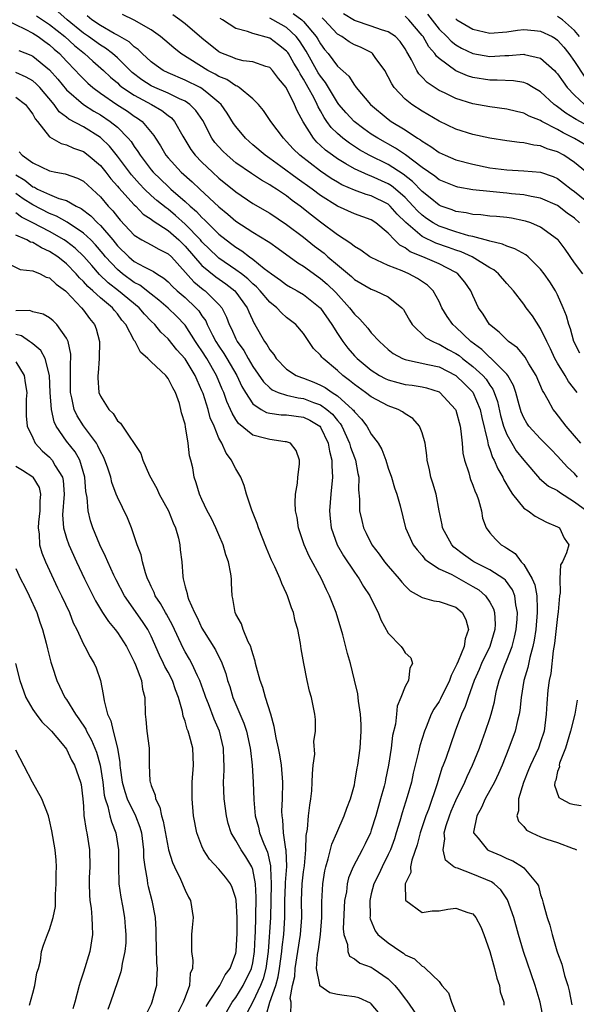
# Model space of a CAD drawing. Units: inches. Extents: x 2574000 to 2577000, y 1533000 to 1536000.
# Drawn here: x 2574213 to 2574279, y 1533327 to 1533443 of the extents above; entities that cross this region are included whole.
import ezdxf

# ---------------------------------------------------------------- set-up
doc = ezdxf.new("R2010")
doc.units = ezdxf.units.IN
doc.header["$MEASUREMENT"] = 0
doc.layers.add('LD25741533_2ft', color=113, linetype='Continuous')

msp = doc.modelspace()

# ---------------------------------------------------------------- linework, layer by layer
at = {"layer": 'LD25741533_2ft'}
for points, elevation in [([(2574279.37, 1533389), (2574279, 1533389.42), (2574278.19, 1533390.19), (2574277, 1533391.48), (2574276.24, 1533392.24), (2574275, 1533393.5), (2574273.6, 1533395), (2574273.36, 1533395.36), (2574273, 1533396), (2574272.7, 1533396.7), (2574272.45, 1533397.55), (2574272.07, 1533399), (2574271.8, 1533399.8), (2574271.13, 1533401), (2574271, 1533401.15), (2574269.08, 1533403.08), (2574269, 1533403.13), (2574268.05, 1533404.05), (2574266.75, 1533405), (2574265, 1533406.69), (2574264.62, 1533407), (2574263.96, 1533407.96), (2574263.33, 1533409), (2574263, 1533409.72), (2574262.31, 1533411), (2574261.65, 1533411.65), (2574260.46, 1533412.46), (2574259.44, 1533413), (2574258.65, 1533413.35), (2574257, 1533414), (2574255, 1533414.91), (2574254.84, 1533415), (2574253.77, 1533415.78), (2574253, 1533416.22), (2574252.59, 1533416.59), (2574251, 1533417.59), (2574249, 1533419.1), (2574247.93, 1533419.93), (2574246.6, 1533421), (2574245.66, 1533421.66), (2574245, 1533422.19), (2574243.79, 1533423), (2574243.3, 1533423.3), (2574243, 1533423.51), (2574242.04, 1533424.04), (2574240.83, 1533424.83), (2574239, 1533426.12), (2574237.96, 1533427), (2574237.47, 1533427.47), (2574237, 1533427.98), (2574236.52, 1533428.52), (2574236.18, 1533429), (2574235.08, 1533431.08), (2574234.29, 1533432.29), (2574233.58, 1533433), (2574233, 1533433.38), (2574232.33, 1533433.67), (2574231, 1533434.32), (2574229.42, 1533435), (2574229, 1533435.2), (2574227.91, 1533435.91), (2574226.76, 1533436.76), (2574225, 1533438.49), (2574224.43, 1533439), (2574223.62, 1533439.62), (2574223, 1533439.99), (2574221.61, 1533441), (2574221, 1533441.42), (2574219.06, 1533443), (2574217.98, 1533443.98)], 7606), ([(2574279.31, 1533399), (2574278.29, 1533400.29), (2574277.88, 1533401), (2574277, 1533402.45), (2574276.69, 1533403), (2574276.15, 1533404.15), (2574275.72, 1533405), (2574275, 1533406.56), (2574274.03, 1533408.03), (2574273.31, 1533409), (2574273, 1533409.43), (2574271.78, 1533411), (2574271, 1533411.87), (2574270.03, 1533413), (2574269.46, 1533413.46), (2574269, 1533413.69), (2574266.93, 1533415), (2574265.6, 1533415.6), (2574265, 1533415.78), (2574264.1, 1533416.1), (2574262.61, 1533416.61), (2574261, 1533417.39), (2574259.06, 1533419.06), (2574258.06, 1533420.06), (2574257.24, 1533421), (2574257, 1533421.21), (2574255, 1533422.22), (2574254.38, 1533422.38), (2574253, 1533422.88), (2574251.51, 1533423.51), (2574251, 1533423.81), (2574250.27, 1533424.27), (2574249, 1533425.13), (2574246.55, 1533427), (2574245.77, 1533427.77), (2574245, 1533428.63), (2574244.61, 1533429), (2574243.12, 1533431), (2574242.26, 1533432.26), (2574241.66, 1533433), (2574241, 1533433.67), (2574239.41, 1533435), (2574239.16, 1533435.16), (2574239, 1533435.2), (2574237.92, 1533435.92), (2574237, 1533436.29), (2574236.56, 1533436.56), (2574235.7, 1533437), (2574232.49, 1533439), (2574231.66, 1533439.66), (2574230.6, 1533440.6), (2574230.11, 1533441), (2574229, 1533441.8), (2574227, 1533442.96), (2574225.62, 1533443.62)], 7602), ([(2574279.65, 1533403.65), (2574278.94, 1533405), (2574278.51, 1533406.51), (2574278.32, 1533407), (2574278.05, 1533408.05), (2574277.68, 1533409), (2574277, 1533410.53), (2574276.75, 1533411), (2574276.07, 1533412.07), (2574275.42, 1533413), (2574275, 1533413.55), (2574273.51, 1533415), (2574273.24, 1533415.24), (2574271.96, 1533415.96), (2574271, 1533416.26), (2574270.51, 1533416.51), (2574269, 1533416.84), (2574268.9, 1533416.9), (2574267, 1533417.39), (2574266.51, 1533417.49), (2574265, 1533417.95), (2574263, 1533418.62), (2574262.32, 1533419), (2574261.52, 1533419.52), (2574261, 1533419.91), (2574260.44, 1533420.44), (2574259.96, 1533421), (2574259, 1533422.01), (2574257.87, 1533423), (2574257.39, 1533423.39), (2574257, 1533423.64), (2574255, 1533424.54), (2574254.65, 1533424.65), (2574253, 1533425.39), (2574252, 1533426), (2574251, 1533426.58), (2574250.4, 1533427), (2574249.6, 1533427.6), (2574249, 1533428.16), (2574248.55, 1533428.55), (2574248.16, 1533429), (2574246.94, 1533430.94), (2574246.24, 1533432.24), (2574245.91, 1533433), (2574245, 1533434.9), (2574244.93, 1533435), (2574244.04, 1533436.04), (2574243.34, 1533437), (2574243, 1533437.34), (2574242.53, 1533437.47), (2574241, 1533438.01), (2574239.85, 1533438.15), (2574239, 1533438.36), (2574238.57, 1533438.57), (2574237.41, 1533439), (2574237.13, 1533439.13), (2574237, 1533439.2), (2574235, 1533440.81), (2574233, 1533442.52), (2574232.39, 1533443), (2574231.56, 1533443.56)], 7600), ([(2574245.75, 1533443.75), (2574246.79, 1533443), (2574247, 1533442.8), (2574248.49, 1533441), (2574248.69, 1533440.69), (2574249, 1533440.14), (2574249.49, 1533439.49), (2574249.91, 1533439), (2574251, 1533437.53), (2574252.33, 1533436.33), (2574253, 1533435.27), (2574253.13, 1533435.13), (2574253.21, 1533435), (2574254.89, 1533433), (2574257, 1533431.26), (2574257.35, 1533431), (2574259, 1533429.98), (2574260.46, 1533429), (2574260.8, 1533428.8), (2574261, 1533428.64), (2574262.04, 1533428.04), (2574263, 1533427.33), (2574263.73, 1533427), (2574265, 1533426.46), (2574267, 1533425.94), (2574269, 1533425.53), (2574271, 1533425.26), (2574273, 1533425.16), (2574275, 1533424.99), (2574276.48, 1533424.48), (2574277, 1533424.24), (2574277.72, 1533423.72), (2574278.62, 1533423), (2574279, 1533422.73), (2574282.14, 1533420.14)], 7594), ([(2574281, 1533427.79), (2574279, 1533428.99), (2574277.65, 1533429.65), (2574277, 1533430.05), (2574275.13, 1533431), (2574275, 1533431.08), (2574273.63, 1533431.63), (2574273, 1533431.98), (2574272.16, 1533432.16), (2574271, 1533432.45), (2574269, 1533432.71), (2574267, 1533433.08), (2574265, 1533433.7), (2574263.63, 1533434.37), (2574263, 1533434.66), (2574261.58, 1533435.58), (2574261, 1533436.2), (2574260.6, 1533436.6), (2574260.36, 1533437), (2574259.75, 1533438.25), (2574259.32, 1533439), (2574259.19, 1533439.19), (2574259, 1533439.56), (2574258.41, 1533440.41), (2574257.85, 1533441), (2574257, 1533441.58), (2574256.21, 1533441.79), (2574255, 1533442.23), (2574253, 1533442.89), (2574251.71, 1533443.71)], 7590), ([(2574261.64, 1533443.64), (2574263, 1533441.9), (2574263.94, 1533441), (2574264.45, 1533440.45), (2574265, 1533440.04), (2574265.65, 1533439.65), (2574267, 1533439.02), (2574269, 1533438.66), (2574270.77, 1533438.77), (2574271.23, 1533438.77), (2574273, 1533438.93), (2574273.1, 1533438.9), (2574275, 1533438.46), (2574276.63, 1533437), (2574276.81, 1533436.81), (2574277, 1533436.6), (2574277.65, 1533435.65), (2574278.13, 1533435), (2574279, 1533434.09), (2574280.18, 1533433)], 7586), ([(2574211.83, 1533443), (2574214.11, 1533441.89), (2574215, 1533441.41), (2574215.63, 1533441), (2574216.42, 1533440.42), (2574217, 1533440.04), (2574217.54, 1533439.54), (2574218.18, 1533439), (2574219, 1533438.11), (2574220.07, 1533437), (2574220.5, 1533436.51), (2574221.51, 1533435.51), (2574222.1, 1533435), (2574223, 1533434.34), (2574224.95, 1533433), (2574226.2, 1533432.2), (2574227, 1533431.63), (2574227.39, 1533431.39), (2574227.92, 1533431), (2574229.32, 1533429.32), (2574229.51, 1533429), (2574230.1, 1533428.11), (2574230.73, 1533427), (2574231, 1533426.68), (2574232.53, 1533425), (2574233.85, 1533423.85), (2574234.74, 1533423), (2574237, 1533420.9), (2574238.05, 1533420.05), (2574239, 1533419.23), (2574241, 1533417.92), (2574242.82, 1533416.82), (2574243, 1533416.68), (2574243.99, 1533415.99), (2574246.31, 1533414.31), (2574247, 1533413.9), (2574249, 1533412.46), (2574249.78, 1533411.78), (2574250.79, 1533410.79), (2574252.44, 1533409), (2574253, 1533408.23), (2574253.66, 1533407.66), (2574254.59, 1533406.59), (2574255, 1533406.04), (2574255.96, 1533405), (2574257, 1533404.08), (2574257.6, 1533403.6), (2574258.69, 1533403), (2574259, 1533402.87), (2574259.14, 1533402.86), (2574261.69, 1533402.31), (2574263, 1533402), (2574265, 1533401.01), (2574266.02, 1533400.02), (2574267.01, 1533399.01), (2574267.85, 1533397), (2574268.04, 1533396.04), (2574268.73, 1533393.27), (2574268.8, 1533392.8), (2574269, 1533392.31), (2574269.32, 1533391.32), (2574269.51, 1533391), (2574269.96, 1533389.96), (2574270.53, 1533389), (2574270.67, 1533388.67), (2574271.4, 1533387.4), (2574271.68, 1533387), (2574273, 1533385.33), (2574273.53, 1533385), (2574274.37, 1533384.37), (2574275.69, 1533383.69), (2574277, 1533383.14), (2574277.08, 1533383.08), (2574277.23, 1533383), (2574277.78, 1533381.78), (2574278.35, 1533381), (2574278.06, 1533380.06), (2574277.57, 1533379), (2574277.34, 1533378.66), (2574277.25, 1533377), (2574277.32, 1533375.32), (2574277.24, 1533375), (2574277.08, 1533373.08), (2574277, 1533372.55), (2574276.65, 1533369.35), (2574276.5, 1533368.5), (2574276.2, 1533365.8), (2574276.01, 1533365), (2574275.86, 1533363.86), (2574275.73, 1533362.27), (2574275.66, 1533361), (2574275.4, 1533359), (2574275, 1533357.73), (2574274.75, 1533357), (2574273.79, 1533355), (2574273.57, 1533354.43), (2574272.96, 1533352.96), (2574272.37, 1533351), (2574272.4, 1533349.6), (2574272.18, 1533349), (2574272.38, 1533348.38), (2574273, 1533347.76), (2574273.33, 1533347.33), (2574273.95, 1533347), (2574275, 1533346.53), (2574275.74, 1533346.26), (2574277, 1533345.85), (2574278.83, 1533345.17), (2574279, 1533345.13), (2574279.25, 1533345)], 7610), ([(2574215.46, 1533443.46), (2574217, 1533442.42), (2574218.78, 1533441), (2574219.94, 1533439.94), (2574221.11, 1533439), (2574222.1, 1533438.1), (2574223.37, 1533437), (2574224.2, 1533436.2), (2574225, 1533435.53), (2574225.27, 1533435.27), (2574225.61, 1533435), (2574227, 1533434.08), (2574229.04, 1533433), (2574230.27, 1533432.27), (2574231, 1533431.68), (2574231.4, 1533431.4), (2574231.77, 1533431), (2574232.75, 1533429.25), (2574233.69, 1533427.69), (2574234.2, 1533427), (2574235, 1533426.18), (2574236.23, 1533425), (2574237, 1533424.3), (2574239, 1533422.66), (2574241, 1533421.31), (2574243, 1533420.14), (2574245, 1533418.83), (2574247, 1533417.32), (2574248.28, 1533416.28), (2574249.42, 1533415.42), (2574249.88, 1533415), (2574251, 1533414.05), (2574252.67, 1533412.67), (2574253, 1533412.34), (2574255, 1533411.18), (2574255.51, 1533411), (2574257, 1533410.29), (2574258.6, 1533409), (2574258.79, 1533408.79), (2574259, 1533408.44), (2574259.51, 1533407.51), (2574259.82, 1533407), (2574261.44, 1533405.44), (2574262.26, 1533405), (2574262.76, 1533404.76), (2574263, 1533404.7), (2574264.08, 1533404.08), (2574265, 1533403.61), (2574265.36, 1533403.36), (2574265.79, 1533403), (2574267, 1533402.06), (2574268.16, 1533401), (2574268.55, 1533400.55), (2574269, 1533399.86), (2574269.37, 1533399.37), (2574269.52, 1533399), (2574269.91, 1533397.91), (2574270.27, 1533396.27), (2574270.62, 1533395), (2574271, 1533394.02), (2574271.58, 1533393), (2574272.12, 1533392.12), (2574273, 1533391.01), (2574274.85, 1533388.85), (2574275.93, 1533387.93), (2574277, 1533387.41), (2574277.21, 1533387.21), (2574279, 1533386.07), (2574280.44, 1533385)], 7608), ([(2574279.74, 1533393), (2574279, 1533393.88), (2574278.02, 1533395), (2574276.7, 1533396.7), (2574276.47, 1533397), (2574275.91, 1533398.09), (2574275.39, 1533399), (2574275.23, 1533399.23), (2574274.46, 1533401), (2574273.61, 1533402.39), (2574273.16, 1533403.16), (2574272.26, 1533404.26), (2574271.21, 1533405), (2574271, 1533405.19), (2574270.1, 1533406.1), (2574268.96, 1533407), (2574268.22, 1533408.22), (2574267.68, 1533409), (2574267, 1533410.43), (2574266.76, 1533411), (2574266.03, 1533412.03), (2574265.22, 1533413), (2574265, 1533413.14), (2574263, 1533414.18), (2574261.1, 1533415), (2574259.6, 1533415.6), (2574259, 1533416.07), (2574258.37, 1533416.37), (2574257.75, 1533417), (2574257, 1533417.79), (2574255.55, 1533419), (2574255, 1533419.36), (2574253, 1533420.07), (2574251, 1533420.97), (2574249, 1533422.24), (2574248.01, 1533423), (2574246.25, 1533424.25), (2574244.32, 1533425.68), (2574243, 1533426.63), (2574242.45, 1533427), (2574241, 1533428.24), (2574240.13, 1533429), (2574239, 1533430.39), (2574238.74, 1533430.74), (2574237.97, 1533431.97), (2574237.26, 1533433), (2574237, 1533433.23), (2574235.79, 1533434.21), (2574235, 1533434.87), (2574234.78, 1533435), (2574233, 1533435.87), (2574231, 1533436.71), (2574230.41, 1533437), (2574229.58, 1533437.58), (2574229, 1533438.02), (2574227.93, 1533439), (2574227.47, 1533439.47), (2574227, 1533439.79), (2574226.39, 1533440.39), (2574225, 1533441.18), (2574224.63, 1533441.37), (2574223, 1533442.31), (2574221.98, 1533443), (2574221.44, 1533443.44)], 7604), ([(2574280, 1533413), (2574279, 1533414.31), (2574277.9, 1533415.9), (2574277.07, 1533417), (2574277, 1533417.07), (2574275, 1533418.51), (2574273.84, 1533419), (2574273.22, 1533419.22), (2574273, 1533419.27), (2574271.56, 1533419.56), (2574271, 1533419.65), (2574269.77, 1533419.77), (2574269, 1533419.82), (2574267.95, 1533419.95), (2574267, 1533420.01), (2574266.2, 1533420.2), (2574265, 1533420.37), (2574264.55, 1533420.55), (2574263.27, 1533421), (2574263, 1533421.11), (2574261.96, 1533421.96), (2574261, 1533422.7), (2574259.88, 1533423.88), (2574258.76, 1533424.76), (2574257, 1533425.89), (2574254.73, 1533427), (2574253.62, 1533427.62), (2574252.41, 1533428.41), (2574251.65, 1533429), (2574251, 1533429.57), (2574250.27, 1533430.27), (2574249.76, 1533431), (2574249.44, 1533431.44), (2574249, 1533432.23), (2574248.71, 1533432.71), (2574248.59, 1533433), (2574248.2, 1533433.8), (2574247.56, 1533435), (2574247.35, 1533435.35), (2574247, 1533435.99), (2574246.59, 1533436.59), (2574246.4, 1533437), (2574245.86, 1533437.86), (2574245.22, 1533439), (2574245.14, 1533439.14), (2574245, 1533439.3), (2574244.05, 1533440.05), (2574243, 1533440.82), (2574241, 1533441.36), (2574240.38, 1533441.62), (2574239, 1533441.95), (2574237.43, 1533443), (2574237.15, 1533443.15)], 7598), ([(2574279.61, 1533419), (2574279, 1533419.56), (2574278.15, 1533420.15), (2574277, 1533421.05), (2574275, 1533421.92), (2574273.88, 1533422.12), (2574273, 1533422.33), (2574271.54, 1533422.46), (2574271, 1533422.53), (2574270.56, 1533422.56), (2574269, 1533422.71), (2574267, 1533422.92), (2574265.23, 1533423.23), (2574265, 1533423.29), (2574263, 1533424.11), (2574262.51, 1533424.51), (2574261, 1533425.57), (2574259.05, 1533427.05), (2574257.85, 1533427.85), (2574255.76, 1533429), (2574255, 1533429.5), (2574254.12, 1533430.12), (2574252.96, 1533431), (2574252.02, 1533432.02), (2574251.17, 1533433), (2574251, 1533433.22), (2574249.58, 1533435.58), (2574249, 1533436.32), (2574248.74, 1533436.74), (2574247.3, 1533439.3), (2574246.52, 1533440.52), (2574246.14, 1533441), (2574245, 1533442.06), (2574243.35, 1533443), (2574243, 1533443.17)], 7596), ([(2574280.74, 1533424.74), (2574279, 1533426.13), (2574277.73, 1533427), (2574277, 1533427.4), (2574275.77, 1533427.77), (2574275, 1533428.12), (2574274.18, 1533428.18), (2574273, 1533428.48), (2574272.51, 1533428.51), (2574271, 1533428.7), (2574269, 1533429.01), (2574267, 1533429.45), (2574265, 1533430.09), (2574263, 1533431.03), (2574261, 1533432.19), (2574259.77, 1533433), (2574259, 1533433.61), (2574257.69, 1533435), (2574257.41, 1533435.41), (2574257, 1533436.26), (2574256.58, 1533437), (2574255.45, 1533438.55), (2574255.14, 1533439), (2574255.07, 1533439.07), (2574253.74, 1533439.74), (2574253, 1533440.05), (2574252.4, 1533440.4), (2574251.53, 1533441), (2574251, 1533441.31), (2574249.43, 1533443), (2574249.21, 1533443.21)], 7592), ([(2574281, 1533430.24), (2574279.2, 1533431.2), (2574279, 1533431.33), (2574277.96, 1533431.96), (2574277, 1533432.73), (2574276.83, 1533432.83), (2574276.61, 1533433), (2574275, 1533434.5), (2574274.1, 1533435), (2574273.42, 1533435.42), (2574273, 1533435.58), (2574271.79, 1533435.79), (2574269.88, 1533435.88), (2574269, 1533435.87), (2574267, 1533436.17), (2574266.37, 1533436.37), (2574264.97, 1533436.97), (2574263, 1533438.41), (2574262.69, 1533438.69), (2574262.5, 1533439), (2574261.79, 1533439.79), (2574261.11, 1533441), (2574261, 1533441.14), (2574259.45, 1533443), (2574259, 1533443.42)], 7588), ([(2574265, 1533443.09), (2574265.12, 1533443), (2574267, 1533441.87), (2574269, 1533441.39), (2574271, 1533441.55), (2574272.25, 1533441.75), (2574273, 1533441.84), (2574274.26, 1533441.74), (2574275, 1533441.66), (2574276.36, 1533441), (2574276.77, 1533440.77), (2574277, 1533440.59), (2574277.74, 1533439.74), (2574278.34, 1533439), (2574279, 1533438.07), (2574280.21, 1533436.21)], 7584), ([(2574279.61, 1533441), (2574279, 1533441.72), (2574277.58, 1533443), (2574277, 1533443.38)], 7582), ([(2574213.38, 1533439.38), (2574214.8, 1533438.8), (2574215, 1533438.7), (2574217, 1533437.1), (2574217.98, 1533435.98), (2574219, 1533434.73), (2574221, 1533433), (2574222.21, 1533432.21), (2574223, 1533431.76), (2574224.16, 1533431), (2574225, 1533430.31), (2574226.29, 1533429), (2574226.62, 1533428.62), (2574227, 1533428.01), (2574227.43, 1533427.43), (2574227.68, 1533427), (2574229, 1533425.26), (2574229.22, 1533425), (2574231, 1533423.29), (2574231.32, 1533423), (2574233, 1533421.55), (2574233.59, 1533421), (2574234.35, 1533420.35), (2574235, 1533419.63), (2574235.34, 1533419.34), (2574235.66, 1533419), (2574237, 1533417.69), (2574237.85, 1533417), (2574238.51, 1533416.51), (2574239, 1533416.13), (2574239.71, 1533415.71), (2574240.63, 1533415), (2574241, 1533414.74), (2574242.36, 1533413.64), (2574243.2, 1533413), (2574244.27, 1533412.26), (2574245, 1533411.71), (2574245.44, 1533411.44), (2574246.23, 1533411), (2574247, 1533410.54), (2574248.94, 1533409), (2574249, 1533408.93), (2574250.35, 1533407), (2574251, 1533405.94), (2574251.62, 1533405), (2574252.23, 1533404.23), (2574253, 1533403.33), (2574253.31, 1533403), (2574255, 1533401.61), (2574255.97, 1533401), (2574256.64, 1533400.64), (2574257, 1533400.47), (2574258.15, 1533400.15), (2574259, 1533399.94), (2574259.84, 1533399.84), (2574261, 1533399.64), (2574261.53, 1533399.53), (2574263, 1533399.06), (2574263.1, 1533399), (2574264.96, 1533397), (2574265, 1533396.9), (2574265.5, 1533395), (2574265.59, 1533394.41), (2574265.73, 1533393), (2574265.83, 1533391.83), (2574266.01, 1533391), (2574266.51, 1533389.49), (2574266.63, 1533389), (2574266.72, 1533388.72), (2574267, 1533388.06), (2574267.28, 1533387.28), (2574267.43, 1533387), (2574267.67, 1533386.33), (2574268, 1533385), (2574268.14, 1533384.14), (2574268.55, 1533383), (2574269, 1533382.43), (2574269.66, 1533381.66), (2574270.32, 1533381), (2574270.76, 1533380.76), (2574271, 1533380.6), (2574271.98, 1533379.98), (2574272.7, 1533379), (2574273, 1533378.68), (2574274, 1533377), (2574274.3, 1533376.3), (2574274.56, 1533375), (2574274.58, 1533373.42), (2574274.61, 1533373), (2574274.42, 1533371), (2574274.25, 1533369.75), (2574274.09, 1533369), (2574273.71, 1533367.71), (2574273.47, 1533366.53), (2574273, 1533365), (2574272.69, 1533363), (2574272.54, 1533361.46), (2574272.46, 1533361), (2574272.27, 1533360.27), (2574272.01, 1533359), (2574271.26, 1533357), (2574270.45, 1533355), (2574270.01, 1533353.99), (2574269.54, 1533353), (2574268.45, 1533351), (2574268.02, 1533349.98), (2574267.45, 1533349), (2574267.09, 1533347.09), (2574267.09, 1533347), (2574267.61, 1533346.39), (2574268.71, 1533345), (2574268.9, 1533344.9), (2574270.31, 1533344.31), (2574271, 1533343.97), (2574271.7, 1533343.7), (2574272.84, 1533343), (2574273, 1533342.87), (2574274.58, 1533341), (2574274.73, 1533340.73), (2574275, 1533339.69), (2574275.19, 1533339.19), (2574275.29, 1533338.71), (2574275.79, 1533337), (2574276.09, 1533336.09), (2574276.35, 1533335), (2574276.92, 1533333.08), (2574277, 1533332.83), (2574277.51, 1533331.51), (2574277.83, 1533330.17), (2574278.2, 1533329), (2574278.36, 1533328.36), (2574278.69, 1533326.69)], 7612), ([(2574275.35, 1533325), (2574274.94, 1533327), (2574274.36, 1533329), (2574272.99, 1533332.99), (2574272.38, 1533335), (2574271.83, 1533337), (2574271.1, 1533339.1), (2574270.29, 1533340.29), (2574269.5, 1533341), (2574269.21, 1533341.21), (2574267, 1533342.14), (2574265.18, 1533342.82), (2574265, 1533342.86), (2574264.76, 1533343), (2574263.77, 1533343.77), (2574263.48, 1533345), (2574263.7, 1533346.3), (2574263.62, 1533347), (2574263.86, 1533347.86), (2574264.24, 1533349), (2574264.45, 1533349.55), (2574265, 1533350.81), (2574266.05, 1533353), (2574266.33, 1533353.67), (2574266.97, 1533355), (2574267.77, 1533357), (2574268.08, 1533357.92), (2574268.5, 1533359), (2574269, 1533360.49), (2574269.16, 1533361), (2574269.54, 1533362.46), (2574269.63, 1533363), (2574269.79, 1533363.79), (2574270.1, 1533365), (2574270.72, 1533366.72), (2574271, 1533367.39), (2574271.62, 1533369), (2574271.91, 1533370.09), (2574272.1, 1533371), (2574272.23, 1533372.23), (2574272.27, 1533373), (2574272.07, 1533373.93), (2574271.97, 1533375), (2574271.68, 1533375.68), (2574270.85, 1533376.85), (2574270.66, 1533377), (2574269, 1533378.07), (2574267.12, 1533379), (2574267, 1533379.07), (2574265.88, 1533379.88), (2574264.74, 1533380.74), (2574264.5, 1533381), (2574263.42, 1533383), (2574263.37, 1533383.37), (2574263.03, 1533385), (2574262.65, 1533387), (2574262.28, 1533388.28), (2574262.04, 1533389), (2574261.87, 1533389.87), (2574261.6, 1533391), (2574261.56, 1533391.56), (2574261.35, 1533393), (2574261, 1533394.22), (2574260.7, 1533395), (2574259.9, 1533395.9), (2574259, 1533396.46), (2574258.7, 1533396.7), (2574258.17, 1533397), (2574257, 1533397.41), (2574255, 1533398.46), (2574254.32, 1533399), (2574253, 1533399.95), (2574252.42, 1533400.42), (2574251.63, 1533401), (2574251, 1533401.57), (2574249.3, 1533403), (2574249.16, 1533403.16), (2574249, 1533403.4), (2574248.19, 1533404.19), (2574247, 1533405.94), (2574246.07, 1533407), (2574245, 1533407.84), (2574244.39, 1533408.39), (2574243.84, 1533409), (2574243, 1533409.67), (2574241.89, 1533411), (2574241.45, 1533411.45), (2574241, 1533411.82), (2574240.41, 1533412.41), (2574239.65, 1533413), (2574239, 1533413.48), (2574237, 1533414.85), (2574236.83, 1533415), (2574235, 1533416.78), (2574234.81, 1533417), (2574233, 1533418.87), (2574231.89, 1533419.89), (2574231, 1533420.62), (2574230.77, 1533420.77), (2574229.67, 1533421.67), (2574229, 1533422.26), (2574228.21, 1533423), (2574227.61, 1533423.61), (2574226.67, 1533424.67), (2574225, 1533426.89), (2574224.06, 1533428.06), (2574223.1, 1533429), (2574223, 1533429.09), (2574221, 1533430.35), (2574219.27, 1533431.27), (2574219, 1533431.51), (2574218.14, 1533432.14), (2574217.53, 1533433), (2574215.83, 1533435), (2574215.43, 1533435.43), (2574215, 1533435.78), (2574214.23, 1533436.23), (2574213, 1533436.77)], 7614), ([(2574213, 1533433.87), (2574214.14, 1533433), (2574214.5, 1533432.5), (2574215, 1533431.86), (2574215.3, 1533431.3), (2574215.56, 1533431), (2574217, 1533429.17), (2574217.26, 1533429), (2574218.37, 1533428.37), (2574219, 1533428.22), (2574219.82, 1533427.82), (2574221, 1533427.42), (2574221.56, 1533427), (2574223, 1533425.78), (2574223.64, 1533425), (2574224.23, 1533424.23), (2574225, 1533423.36), (2574225.16, 1533423.16), (2574227, 1533421.15), (2574227.17, 1533421), (2574228.06, 1533420.06), (2574229, 1533419.46), (2574229.25, 1533419.25), (2574231, 1533418.1), (2574232.26, 1533417), (2574233, 1533416.28), (2574235, 1533413.98), (2574236.63, 1533412.63), (2574237.8, 1533411.8), (2574238.86, 1533411), (2574239, 1533410.84), (2574240.33, 1533409), (2574240.52, 1533408.52), (2574241.15, 1533407.15), (2574241.26, 1533407), (2574242.4, 1533405), (2574242.66, 1533404.66), (2574243, 1533404.02), (2574243.47, 1533403.47), (2574243.76, 1533403), (2574245, 1533401.74), (2574246.11, 1533401), (2574246.74, 1533400.74), (2574247, 1533400.67), (2574248.2, 1533400.2), (2574249, 1533399.87), (2574249.56, 1533399.56), (2574250.38, 1533399), (2574251, 1533398.61), (2574252.79, 1533397), (2574252.89, 1533396.89), (2574253, 1533396.71), (2574253.84, 1533395.84), (2574254.48, 1533395), (2574255, 1533394.08), (2574255.8, 1533393), (2574256.25, 1533392.25), (2574256.7, 1533391), (2574257, 1533390.05), (2574257.37, 1533389), (2574257.74, 1533387.74), (2574258.01, 1533387), (2574258.39, 1533385.61), (2574259.04, 1533383), (2574259.96, 1533381), (2574260.4, 1533380.4), (2574261, 1533379.76), (2574261.33, 1533379.33), (2574261.76, 1533379), (2574263, 1533378.19), (2574264.51, 1533377.49), (2574267, 1533376.1), (2574267.69, 1533375.69), (2574268.48, 1533375), (2574269, 1533374.22), (2574269.44, 1533373.44), (2574269.55, 1533373), (2574269.62, 1533371.62), (2574269.58, 1533371), (2574268.99, 1533369), (2574268.02, 1533367), (2574267.73, 1533366.27), (2574267.16, 1533365), (2574266.45, 1533363), (2574266.1, 1533361.9), (2574265.67, 1533361), (2574264.9, 1533359), (2574263.79, 1533355.79), (2574263.49, 1533355), (2574263.35, 1533354.65), (2574262.78, 1533352.78), (2574261.75, 1533349.75), (2574261.46, 1533349), (2574260.79, 1533347), (2574260.41, 1533345.59), (2574259.78, 1533343.78), (2574259.63, 1533343), (2574259.66, 1533342.34), (2574259.01, 1533341), (2574259.04, 1533339.04), (2574259.07, 1533339), (2574261, 1533337.61), (2574262.2, 1533337.8), (2574263, 1533337.79), (2574264.02, 1533337.98), (2574265, 1533338.12), (2574266.39, 1533337.61), (2574267, 1533337.44), (2574267.36, 1533337), (2574267.92, 1533335.92), (2574268.29, 1533335), (2574269, 1533332.98), (2574269.42, 1533331.42), (2574269.56, 1533331), (2574269.83, 1533329.83), (2574270.13, 1533329), (2574270.24, 1533328.24), (2574270.64, 1533327), (2574270.66, 1533326.66)], 7616), ([(2574213.4, 1533427.4), (2574213.75, 1533427), (2574215, 1533426.1), (2574217, 1533425.15), (2574217.72, 1533425), (2574218.82, 1533424.82), (2574220.29, 1533424.29), (2574221, 1533423.93), (2574222.01, 1533423), (2574222.54, 1533422.54), (2574223, 1533422.07), (2574223.91, 1533421), (2574224.45, 1533420.45), (2574225, 1533419.74), (2574225.35, 1533419.35), (2574227, 1533417.57), (2574227.91, 1533417), (2574229, 1533416.43), (2574229.91, 1533415.91), (2574231, 1533415.36), (2574231.38, 1533415), (2574234.05, 1533412.05), (2574235.15, 1533411.15), (2574235.36, 1533411), (2574237, 1533409.38), (2574237.33, 1533409), (2574237.9, 1533407.9), (2574238.22, 1533407), (2574238.49, 1533406.49), (2574239, 1533405.31), (2574239.16, 1533405), (2574239.94, 1533403.94), (2574240.45, 1533403), (2574241, 1533402.07), (2574242.25, 1533400.25), (2574243, 1533399.53), (2574243.3, 1533399.3), (2574244, 1533399), (2574245, 1533398.67), (2574246.35, 1533398.35), (2574247, 1533398.27), (2574248.19, 1533397.81), (2574249, 1533397.53), (2574249.76, 1533397), (2574250.42, 1533396.42), (2574251, 1533395.68), (2574251.32, 1533395.32), (2574251.51, 1533395), (2574252.44, 1533393), (2574252.55, 1533392.55), (2574253, 1533391.31), (2574253.13, 1533391), (2574253.41, 1533389.41), (2574253.52, 1533389), (2574253.5, 1533387.5), (2574253.62, 1533386.38), (2574253.62, 1533385), (2574253.87, 1533383.87), (2574254.08, 1533383), (2574254.39, 1533382.39), (2574255.06, 1533381), (2574255.91, 1533379.91), (2574256.56, 1533379), (2574257, 1533378.47), (2574258.3, 1533377), (2574258.6, 1533376.6), (2574259, 1533376.16), (2574259.59, 1533375.59), (2574261, 1533374.77), (2574262.39, 1533374.39), (2574263, 1533374.33), (2574265, 1533373.65), (2574265.75, 1533373), (2574266.18, 1533372.18), (2574266.48, 1533371), (2574266.08, 1533369.92), (2574265.97, 1533369), (2574265.26, 1533367.26), (2574265.09, 1533366.91), (2574265, 1533366.68), (2574264.43, 1533365.57), (2574264.24, 1533365), (2574263.18, 1533362.82), (2574263, 1533362.49), (2574262.4, 1533361.6), (2574262.09, 1533361), (2574261.47, 1533359.47), (2574261.27, 1533359), (2574260.73, 1533357.27), (2574260.58, 1533356.58), (2574259.96, 1533354.04), (2574259.73, 1533353), (2574259.25, 1533351.25), (2574258.65, 1533349.35), (2574258.38, 1533348.38), (2574257.95, 1533347), (2574257.72, 1533346.28), (2574257.26, 1533345), (2574257, 1533344.43), (2574256.27, 1533343), (2574255.87, 1533342.13), (2574255.31, 1533341), (2574255, 1533339.8), (2574254.81, 1533339), (2574254.85, 1533337.15), (2574254.84, 1533337), (2574254.85, 1533336.85), (2574255.44, 1533335.44), (2574255.79, 1533335), (2574257, 1533334), (2574258.47, 1533333), (2574258.8, 1533332.8), (2574259, 1533332.62), (2574260.1, 1533332.11), (2574261, 1533331.25), (2574261.2, 1533331.2), (2574261.42, 1533331), (2574263, 1533329.44), (2574263.35, 1533329), (2574264.12, 1533328.12), (2574264.49, 1533327), (2574265, 1533325.73)], 7618), ([(2574213, 1533424.67), (2574214.06, 1533424.06), (2574215, 1533423.28), (2574215.21, 1533423.21), (2574215.58, 1533423), (2574217, 1533422.36), (2574218.09, 1533421.91), (2574219, 1533421.65), (2574220.14, 1533421), (2574220.72, 1533420.72), (2574221.85, 1533419.85), (2574222.66, 1533419), (2574223, 1533418.69), (2574224.45, 1533417), (2574225, 1533416.32), (2574226.35, 1533415), (2574227, 1533414.46), (2574228.17, 1533413.83), (2574229.29, 1533413.29), (2574229.68, 1533413), (2574230.5, 1533412.5), (2574231, 1533412.06), (2574231.51, 1533411.51), (2574232.07, 1533411), (2574233, 1533410.19), (2574234.27, 1533409), (2574234.62, 1533408.62), (2574235, 1533408.04), (2574235.44, 1533407.44), (2574235.63, 1533407), (2574236.26, 1533405.74), (2574236.65, 1533405), (2574237, 1533404.45), (2574237.59, 1533403.59), (2574237.94, 1533403), (2574239.1, 1533401), (2574239.71, 1533399.71), (2574240.13, 1533399), (2574241, 1533397.66), (2574241.97, 1533397), (2574242.62, 1533396.62), (2574243, 1533396.53), (2574244.35, 1533396.35), (2574245, 1533396.34), (2574247, 1533396.06), (2574247.72, 1533395.72), (2574248.9, 1533395), (2574249, 1533394.88), (2574249.91, 1533393), (2574250.05, 1533392.05), (2574250.35, 1533391), (2574250.33, 1533390.33), (2574250.42, 1533389), (2574250.23, 1533387), (2574250.08, 1533385), (2574250.13, 1533384.13), (2574250.26, 1533383), (2574250.98, 1533381), (2574251.71, 1533379.71), (2574253, 1533377.77), (2574253.56, 1533377), (2574254.09, 1533376.09), (2574254.83, 1533375), (2574255, 1533374.62), (2574255.81, 1533373), (2574256.14, 1533372.14), (2574257, 1533370.56), (2574258.51, 1533369), (2574258.71, 1533368.71), (2574259, 1533368.25), (2574259.66, 1533367.66), (2574259.87, 1533367), (2574259.56, 1533366.44), (2574259.4, 1533365), (2574259, 1533364.28), (2574258.49, 1533363), (2574258.04, 1533361.96), (2574257.97, 1533361), (2574257.85, 1533359.85), (2574257.52, 1533358.48), (2574257.34, 1533357), (2574257.03, 1533355), (2574256.68, 1533353.32), (2574256.62, 1533353), (2574256.5, 1533352.5), (2574256.1, 1533351), (2574255.53, 1533349), (2574255, 1533347.31), (2574254.89, 1533347), (2574254.28, 1533345.72), (2574253.92, 1533345), (2574252.85, 1533343), (2574252.31, 1533341.69), (2574252.15, 1533341), (2574252.05, 1533340.05), (2574251.85, 1533339), (2574251.69, 1533335.69), (2574251.76, 1533335), (2574252.17, 1533333.83), (2574252.21, 1533333), (2574252.43, 1533332.43), (2574253, 1533332.13), (2574253.63, 1533331.63), (2574255, 1533331.15), (2574255.23, 1533331), (2574257, 1533329.76), (2574257.76, 1533329), (2574258.33, 1533328.33), (2574259, 1533327.4), (2574259.19, 1533327.19), (2574260.71, 1533325)], 7620), ([(2574256.51, 1533325), (2574255, 1533326.8), (2574254.89, 1533326.89), (2574253.51, 1533327.51), (2574253, 1533327.66), (2574251.81, 1533327.81), (2574251, 1533327.93), (2574250.12, 1533328.12), (2574248.93, 1533328.93), (2574248.92, 1533329), (2574248.93, 1533329.07), (2574248.53, 1533331), (2574248.63, 1533332.63), (2574248.76, 1533333.24), (2574248.99, 1533335), (2574249.15, 1533337), (2574249.16, 1533338.84), (2574249.28, 1533341), (2574249.5, 1533342.5), (2574249.62, 1533343), (2574249.91, 1533343.92), (2574250.32, 1533345.68), (2574250.93, 1533347), (2574251.81, 1533349), (2574252.09, 1533349.91), (2574252.54, 1533351), (2574253, 1533352.66), (2574253.07, 1533353), (2574253.32, 1533354.68), (2574253.39, 1533355), (2574253.67, 1533357), (2574253.82, 1533359), (2574253.8, 1533359.8), (2574253.73, 1533361), (2574253.47, 1533362.53), (2574253.4, 1533363.4), (2574253.03, 1533365.03), (2574252.53, 1533367), (2574252.19, 1533368.19), (2574251.62, 1533370.37), (2574250.85, 1533373), (2574250.07, 1533375), (2574249.69, 1533375.69), (2574249.11, 1533377), (2574247.65, 1533379.65), (2574247.06, 1533381), (2574246.55, 1533382.55), (2574246.39, 1533383), (2574246.24, 1533384.24), (2574246.05, 1533385), (2574245.99, 1533386.01), (2574246.06, 1533387), (2574246.28, 1533388.28), (2574246.34, 1533389), (2574246.52, 1533390.52), (2574246.53, 1533391), (2574246.14, 1533392.14), (2574245.44, 1533393), (2574245, 1533393.18), (2574244.82, 1533393.18), (2574243, 1533393.43), (2574242.39, 1533393.61), (2574241, 1533393.94), (2574239.32, 1533395.32), (2574239, 1533395.81), (2574238.55, 1533396.55), (2574238.37, 1533397), (2574237.94, 1533397.94), (2574237.57, 1533399), (2574237.39, 1533399.39), (2574236.72, 1533401), (2574235.56, 1533403), (2574235, 1533403.9), (2574234.54, 1533404.54), (2574234.24, 1533405), (2574233, 1533406.94), (2574231.99, 1533407.99), (2574231, 1533408.95), (2574229.89, 1533409.89), (2574229, 1533410.58), (2574227.65, 1533411.65), (2574227, 1533411.97), (2574225.6, 1533413), (2574225, 1533413.49), (2574223.61, 1533415), (2574223.34, 1533415.34), (2574222.42, 1533416.42), (2574221.85, 1533417), (2574221, 1533417.79), (2574219.08, 1533419.08), (2574217.81, 1533419.81), (2574217, 1533420.11), (2574215, 1533421.13), (2574213.87, 1533421.87), (2574213, 1533422.5)], 7622), ([(2574245.51, 1533325.51), (2574245.52, 1533327), (2574245.43, 1533327.43), (2574245.7, 1533329), (2574245.95, 1533330.05), (2574246, 1533331), (2574246.64, 1533335), (2574246.78, 1533337), (2574246.76, 1533339), (2574246.84, 1533341), (2574247, 1533342.41), (2574247.1, 1533343.1), (2574247.26, 1533345), (2574247.3, 1533346.7), (2574247.45, 1533347.45), (2574247.58, 1533349), (2574247.72, 1533350.28), (2574247.85, 1533351), (2574247.96, 1533351.96), (2574248.03, 1533353), (2574248.04, 1533353.96), (2574248.14, 1533355), (2574248.31, 1533356.31), (2574248.23, 1533357.77), (2574248.42, 1533359), (2574248.4, 1533360.4), (2574248.33, 1533361), (2574248.18, 1533361.82), (2574247.92, 1533363), (2574247.7, 1533363.71), (2574247.41, 1533365), (2574247.01, 1533367.01), (2574246.72, 1533368.72), (2574246.64, 1533369.36), (2574246.31, 1533371), (2574246, 1533372), (2574245.79, 1533373), (2574245.57, 1533373.57), (2574245.1, 1533375), (2574245, 1533375.24), (2574244.42, 1533376.42), (2574244.22, 1533377), (2574243.6, 1533378.4), (2574243.21, 1533379.21), (2574242.6, 1533380.6), (2574241.68, 1533383), (2574241.51, 1533383.51), (2574240.89, 1533385.11), (2574240.25, 1533387), (2574240, 1533388), (2574239.57, 1533389), (2574239, 1533389.98), (2574238.65, 1533390.65), (2574238.5, 1533391), (2574237.84, 1533391.84), (2574237.33, 1533393), (2574237, 1533393.6), (2574236.42, 1533395), (2574235.98, 1533395.98), (2574235.71, 1533397), (2574235.12, 1533398.88), (2574235, 1533399.19), (2574234.43, 1533400.43), (2574234.21, 1533401), (2574233, 1533402.96), (2574232.03, 1533404.03), (2574231, 1533405.31), (2574230.13, 1533406.13), (2574229.43, 1533407), (2574229, 1533407.4), (2574228.22, 1533408.22), (2574227.56, 1533409), (2574225.14, 1533411), (2574223.92, 1533411.92), (2574222.91, 1533412.91), (2574221.97, 1533413.97), (2574221.05, 1533415.05), (2574220.02, 1533416.02), (2574219, 1533416.81), (2574218.72, 1533417), (2574217, 1533417.99), (2574215.03, 1533419.03), (2574213.68, 1533419.68), (2574213, 1533420.21)], 7624), ([(2574242.57, 1533325.43), (2574243.03, 1533327.03), (2574243.73, 1533329), (2574244.01, 1533329.99), (2574244.17, 1533331), (2574244.45, 1533333), (2574244.48, 1533333.52), (2574244.66, 1533335), (2574244.79, 1533337), (2574244.79, 1533339), (2574244.87, 1533340.87), (2574244.87, 1533341.13), (2574245.03, 1533343.03), (2574244.96, 1533344.96), (2574244.92, 1533345.08), (2574244.62, 1533347), (2574244.54, 1533348.54), (2574244.46, 1533349), (2574244.45, 1533349.55), (2574244.52, 1533351), (2574244.55, 1533353), (2574244.39, 1533355), (2574244.2, 1533356.2), (2574244.05, 1533357), (2574243.77, 1533358.23), (2574243.54, 1533359.54), (2574243.12, 1533361), (2574242.5, 1533363), (2574242.17, 1533364.17), (2574241.86, 1533365), (2574241.43, 1533366.57), (2574241.33, 1533367), (2574241.28, 1533367.28), (2574241, 1533368.12), (2574240.82, 1533368.82), (2574240.75, 1533369), (2574240.46, 1533369.54), (2574239.88, 1533371), (2574239.67, 1533371.67), (2574239, 1533372.81), (2574238.91, 1533373), (2574238.65, 1533374.65), (2574238.56, 1533375), (2574238.49, 1533376.49), (2574238.48, 1533377), (2574238.41, 1533377.59), (2574238.13, 1533379), (2574237.83, 1533379.83), (2574237.49, 1533381), (2574237, 1533382.19), (2574236.65, 1533383), (2574236.13, 1533384.13), (2574235.63, 1533385), (2574235, 1533386.35), (2574234.71, 1533387), (2574234.32, 1533388.32), (2574234.08, 1533389), (2574233.91, 1533390.09), (2574233.68, 1533391), (2574233.52, 1533391.52), (2574233.37, 1533393), (2574233.07, 1533394.93), (2574233, 1533395.23), (2574232.59, 1533396.59), (2574232.52, 1533397), (2574232.33, 1533397.67), (2574231.86, 1533399), (2574231.54, 1533399.54), (2574231, 1533400.65), (2574230.83, 1533400.83), (2574230.71, 1533401), (2574229, 1533402.61), (2574228.61, 1533403), (2574227.73, 1533403.73), (2574227.1, 1533405), (2574227, 1533405.14), (2574226.02, 1533407), (2574225.54, 1533407.54), (2574225, 1533408.28), (2574224.66, 1533408.66), (2574224.41, 1533409), (2574223, 1533410.15), (2574222.09, 1533411), (2574221.51, 1533411.51), (2574221, 1533412.1), (2574220.53, 1533412.53), (2574220.15, 1533413), (2574219, 1533414.18), (2574217.97, 1533415), (2574217, 1533415.65), (2574216.05, 1533416.05), (2574215, 1533416.69), (2574214.75, 1533416.75), (2574214.29, 1533417), (2574213, 1533417.55)], 7626), ([(2574211.43, 1533414.57), (2574213.52, 1533413.52), (2574215, 1533413.36), (2574215.88, 1533413), (2574216.61, 1533412.61), (2574217, 1533412.53), (2574217.77, 1533411.77), (2574218.86, 1533411), (2574219, 1533410.88), (2574220.76, 1533409), (2574221, 1533408.7), (2574221.71, 1533407.71), (2574222.32, 1533407), (2574222.49, 1533406.49), (2574222.89, 1533405), (2574222.86, 1533403), (2574222.73, 1533401.27), (2574222.69, 1533401), (2574222.7, 1533400.7), (2574222.83, 1533399), (2574223, 1533398.57), (2574223.99, 1533397), (2574224.51, 1533396.51), (2574225, 1533395.65), (2574225.38, 1533395.38), (2574225.6, 1533395), (2574227.79, 1533391.79), (2574228.01, 1533391), (2574228.8, 1533389.2), (2574229.67, 1533387.67), (2574229.95, 1533387), (2574231.04, 1533385), (2574231.6, 1533383.6), (2574231.86, 1533383), (2574232.21, 1533381.79), (2574232.38, 1533381), (2574232.42, 1533380.42), (2574232.6, 1533379), (2574232.73, 1533377.27), (2574232.77, 1533377), (2574232.83, 1533376.83), (2574233, 1533376.06), (2574233.25, 1533375.25), (2574233.27, 1533375), (2574233.4, 1533374.6), (2574234.11, 1533373), (2574234.43, 1533372.43), (2574235, 1533371.18), (2574235.26, 1533370.74), (2574236.61, 1533368.61), (2574237, 1533367.77), (2574237.28, 1533367.28), (2574237.82, 1533365.82), (2574238.02, 1533365), (2574238.28, 1533364.28), (2574238.66, 1533363), (2574239.95, 1533359.95), (2574240.24, 1533359), (2574240.69, 1533357), (2574240.71, 1533356.71), (2574240.92, 1533355), (2574241.03, 1533353), (2574241.11, 1533350.89), (2574241.27, 1533349), (2574241.67, 1533347.67), (2574241.79, 1533347), (2574242.29, 1533345.71), (2574242.74, 1533344.74), (2574243.11, 1533343.11), (2574243.11, 1533342.89), (2574243.16, 1533341), (2574243.09, 1533337), (2574242.82, 1533333), (2574242.55, 1533331), (2574242.23, 1533329.77), (2574241.93, 1533329), (2574241, 1533327.07), (2574240.3, 1533325.7)], 7628), ([(2574237.44, 1533325), (2574238.58, 1533327), (2574239, 1533327.58), (2574239.88, 1533329), (2574240.86, 1533331), (2574241, 1533331.65), (2574241.2, 1533333), (2574241.27, 1533334.73), (2574241.31, 1533335.31), (2574241.36, 1533337), (2574241.4, 1533339.4), (2574241.31, 1533341), (2574241, 1533342.67), (2574240.89, 1533343), (2574240.19, 1533344.19), (2574239.63, 1533345), (2574239, 1533346.09), (2574238.44, 1533347), (2574238.09, 1533348.09), (2574237.88, 1533349), (2574237.62, 1533351), (2574237.54, 1533353), (2574237.6, 1533354.4), (2574237.6, 1533355), (2574237.57, 1533355.57), (2574237.54, 1533357), (2574237.07, 1533359), (2574236.44, 1533360.44), (2574235.76, 1533362.24), (2574235.45, 1533363), (2574235.34, 1533363.34), (2574234.73, 1533365), (2574234.46, 1533365.54), (2574233.79, 1533367), (2574233.51, 1533367.51), (2574233, 1533368.39), (2574232.79, 1533368.79), (2574231.52, 1533371.52), (2574230.81, 1533372.81), (2574230.69, 1533373), (2574230.09, 1533374.09), (2574229.48, 1533375), (2574229.36, 1533375.36), (2574229, 1533376.1), (2574228.72, 1533376.72), (2574228.58, 1533377), (2574228.32, 1533377.68), (2574227.96, 1533379), (2574227.83, 1533379.83), (2574227.34, 1533381), (2574226.67, 1533383), (2574226.21, 1533384.21), (2574225, 1533386.63), (2574224.87, 1533387), (2574224.36, 1533388.36), (2574224.23, 1533389), (2574223.84, 1533390.16), (2574223.54, 1533391), (2574223.38, 1533391.38), (2574223, 1533392.03), (2574222.71, 1533392.71), (2574222.53, 1533393), (2574221, 1533395.06), (2574220.25, 1533396.25), (2574219.92, 1533397), (2574219.64, 1533398.36), (2574219.47, 1533399), (2574219.46, 1533402.54), (2574219.5, 1533403), (2574219.5, 1533403.5), (2574219.18, 1533405), (2574219, 1533405.39), (2574217.86, 1533407), (2574217.43, 1533407.43), (2574217, 1533407.82), (2574216.25, 1533408.25), (2574215, 1533408.53), (2574214.65, 1533408.65), (2574213, 1533408.63)], 7630), ([(2574235.51, 1533326.49), (2574235.81, 1533327), (2574237.09, 1533329), (2574237.74, 1533330.26), (2574238.32, 1533331), (2574239, 1533332.8), (2574239.05, 1533333), (2574239.15, 1533335.15), (2574239.14, 1533337), (2574239.04, 1533339.04), (2574239, 1533339.24), (2574238.56, 1533340.56), (2574238.35, 1533341), (2574237.76, 1533341.76), (2574237, 1533342.7), (2574235.88, 1533343.88), (2574235.18, 1533345), (2574235, 1533345.43), (2574234.4, 1533347), (2574234.01, 1533349), (2574233.83, 1533351), (2574233.85, 1533353), (2574234, 1533355), (2574233.91, 1533357), (2574233.53, 1533358.47), (2574233.37, 1533359), (2574233.25, 1533359.25), (2574233, 1533360.17), (2574232.77, 1533360.77), (2574232.69, 1533361.31), (2574232.22, 1533363), (2574231.88, 1533363.88), (2574231.52, 1533365), (2574231, 1533365.98), (2574230.63, 1533366.63), (2574230.46, 1533367), (2574229.97, 1533367.97), (2574229, 1533370.22), (2574228.61, 1533371), (2574227.98, 1533371.97), (2574225.84, 1533375), (2574224.86, 1533376.86), (2574224.59, 1533377.41), (2574223.86, 1533379), (2574223.61, 1533379.61), (2574222.92, 1533381), (2574222.1, 1533383), (2574221.82, 1533383.82), (2574221.54, 1533385), (2574221.42, 1533386.58), (2574221.29, 1533387.29), (2574221.18, 1533389), (2574220.58, 1533391), (2574220, 1533392), (2574219, 1533393.24), (2574217.79, 1533395), (2574217.54, 1533395.54), (2574217.24, 1533397), (2574217.08, 1533399), (2574216.98, 1533401), (2574216.47, 1533403), (2574215.96, 1533403.96), (2574215, 1533404.72), (2574214.86, 1533404.86), (2574214.63, 1533405), (2574213.66, 1533405.66), (2574213, 1533405.82)], 7632), ([(2574213, 1533402.59), (2574213.99, 1533401), (2574214.11, 1533400.11), (2574214.29, 1533399), (2574214.22, 1533398.22), (2574214.22, 1533396.22), (2574214.34, 1533395), (2574215, 1533393.64), (2574215.29, 1533393), (2574216.11, 1533392.11), (2574217, 1533391.34), (2574217.3, 1533391), (2574217.67, 1533390.33), (2574218.51, 1533389), (2574218.6, 1533388.6), (2574218.7, 1533387), (2574218.53, 1533384.53), (2574218.66, 1533383), (2574219, 1533381.79), (2574219.26, 1533381), (2574220.16, 1533379), (2574221.12, 1533377), (2574222.41, 1533374.41), (2574223.26, 1533373), (2574223.94, 1533371.94), (2574224.75, 1533371), (2574225, 1533370.67), (2574226.09, 1533369), (2574226.38, 1533368.38), (2574227, 1533367.2), (2574227.16, 1533366.84), (2574227.84, 1533365), (2574227.96, 1533363.96), (2574228.24, 1533363), (2574228.29, 1533361), (2574228.38, 1533360.38), (2574228.5, 1533359), (2574228.75, 1533357), (2574228.77, 1533355), (2574228.85, 1533353.15), (2574228.87, 1533353), (2574228.91, 1533352.91), (2574229, 1533352.59), (2574229.47, 1533351.47), (2574229.51, 1533351), (2574230.02, 1533350.02), (2574230.21, 1533349), (2574230.4, 1533348.4), (2574231, 1533345.22), (2574231.06, 1533345), (2574231.52, 1533343.52), (2574231.75, 1533343), (2574232.45, 1533341.55), (2574233, 1533340.23), (2574233.41, 1533339.41), (2574233.63, 1533339), (2574233.95, 1533337), (2574233.82, 1533335.82), (2574233.77, 1533335), (2574233.75, 1533333), (2574233.93, 1533331.93), (2574233.86, 1533331), (2574233.62, 1533330.38), (2574233.54, 1533329), (2574233, 1533327.59), (2574232.79, 1533327), (2574232.18, 1533325.82)], 7634), ([(2574213, 1533390.3), (2574213.8, 1533389.8), (2574215, 1533389.03), (2574215.03, 1533389), (2574215.76, 1533387.76), (2574215.93, 1533387), (2574215.84, 1533386.16), (2574215.84, 1533385), (2574215.67, 1533383.67), (2574215.63, 1533383), (2574215.75, 1533382.25), (2574215.8, 1533381), (2574216.07, 1533380.07), (2574216.5, 1533379), (2574217.94, 1533375.94), (2574218.41, 1533375), (2574219.33, 1533373), (2574219.8, 1533371.8), (2574220.21, 1533371), (2574221, 1533369.29), (2574221.17, 1533369), (2574221.79, 1533367.79), (2574222.28, 1533367), (2574222.49, 1533366.49), (2574223.01, 1533365), (2574223.34, 1533363.34), (2574223.43, 1533362.57), (2574223.85, 1533361), (2574224.24, 1533360.24), (2574224.52, 1533359), (2574225.02, 1533357), (2574225.29, 1533355.29), (2574225.3, 1533355), (2574225.33, 1533354.67), (2574225.57, 1533353), (2574225.87, 1533351.87), (2574226.16, 1533351), (2574227.14, 1533349), (2574227.66, 1533347.66), (2574227.84, 1533347), (2574228.09, 1533345), (2574228.1, 1533344.1), (2574228.24, 1533343), (2574228.53, 1533341.47), (2574228.58, 1533341), (2574228.65, 1533340.65), (2574229.07, 1533339), (2574229.46, 1533337), (2574229.56, 1533335.56), (2574229.55, 1533335), (2574229.64, 1533331.64), (2574229.72, 1533331), (2574229.61, 1533329.61), (2574229.62, 1533329), (2574229.09, 1533327), (2574229, 1533326.78), (2574228.42, 1533325.58)], 7636), ([(2574213, 1533378.2), (2574213.57, 1533377), (2574214.06, 1533376.06), (2574214.6, 1533375), (2574215.49, 1533373), (2574215.86, 1533371.86), (2574216.17, 1533371), (2574216.6, 1533369.4), (2574216.74, 1533368.74), (2574217.15, 1533367.15), (2574217.32, 1533366.68), (2574217.85, 1533365), (2574218.79, 1533363), (2574219, 1533362.73), (2574220.07, 1533361), (2574220.47, 1533360.47), (2574221.26, 1533359.26), (2574221.36, 1533359), (2574221.95, 1533357.95), (2574222.52, 1533356.52), (2574222.96, 1533355), (2574223.27, 1533353), (2574223.46, 1533351.46), (2574223.58, 1533351), (2574223.89, 1533350.11), (2574224.13, 1533349), (2574224.3, 1533348.3), (2574224.84, 1533347), (2574225.14, 1533345), (2574225.12, 1533343.12), (2574225.19, 1533341), (2574225.41, 1533339.41), (2574225.6, 1533338.4), (2574225.84, 1533337), (2574225.92, 1533335.92), (2574226, 1533335), (2574225.99, 1533334.01), (2574225.9, 1533333), (2574225.59, 1533331.59), (2574225.51, 1533331), (2574225.42, 1533330.58), (2574225, 1533329.41), (2574224.21, 1533327), (2574223.86, 1533326.14)], 7638), ([(2574212.98, 1533367), (2574213.47, 1533365), (2574214.2, 1533363), (2574215, 1533361.57), (2574215.4, 1533361), (2574216.09, 1533360.09), (2574217, 1533359.25), (2574217.23, 1533359), (2574218.49, 1533357.51), (2574219, 1533356.87), (2574219.59, 1533355.59), (2574219.94, 1533355), (2574220.64, 1533353), (2574220.71, 1533352.71), (2574220.93, 1533351), (2574221, 1533350.14), (2574221.06, 1533349.06), (2574221.31, 1533347.31), (2574221.4, 1533347), (2574221.73, 1533345), (2574221.75, 1533343), (2574221.68, 1533341.68), (2574221.66, 1533341), (2574221.7, 1533339.7), (2574221.77, 1533339), (2574221.89, 1533338.11), (2574222, 1533337), (2574222.01, 1533336.01), (2574222.07, 1533335), (2574221.76, 1533333), (2574221, 1533330.54), (2574220.61, 1533329.39), (2574220.49, 1533329), (2574219.98, 1533327), (2574219.76, 1533326.24)], 7640), ([(2574279.32, 1533362.68), (2574279.04, 1533361), (2574278.53, 1533359), (2574277.92, 1533357), (2574277.24, 1533355.24), (2574277.18, 1533355), (2574277.21, 1533354.79), (2574277, 1533354.23), (2574276.78, 1533353.22), (2574276.68, 1533353), (2574276.65, 1533352.65), (2574277.17, 1533351.17), (2574277.44, 1533351), (2574278.45, 1533350.45), (2574279, 1533350.34), (2574279.77, 1533350.23)], 7608), ([(2574214.64, 1533326.64), (2574215, 1533328.09), (2574215.24, 1533329), (2574215.51, 1533330.49), (2574215.67, 1533331), (2574215.91, 1533331.91), (2574216.06, 1533333), (2574216.27, 1533333.73), (2574216.75, 1533335), (2574217, 1533335.59), (2574217.41, 1533337), (2574217.68, 1533338.32), (2574217.71, 1533339.71), (2574217.79, 1533341), (2574217.78, 1533342.22), (2574217.82, 1533343), (2574217.77, 1533343.77), (2574217.65, 1533345), (2574217.25, 1533347.25), (2574217, 1533348.5), (2574216.87, 1533349), (2574216.1, 1533351), (2574214.98, 1533352.98), (2574213, 1533356.78)], 7642)]:
    msp.add_lwpolyline(points, dxfattribs=dict(at, elevation=elevation))

doc.saveas('drawing.dxf')
